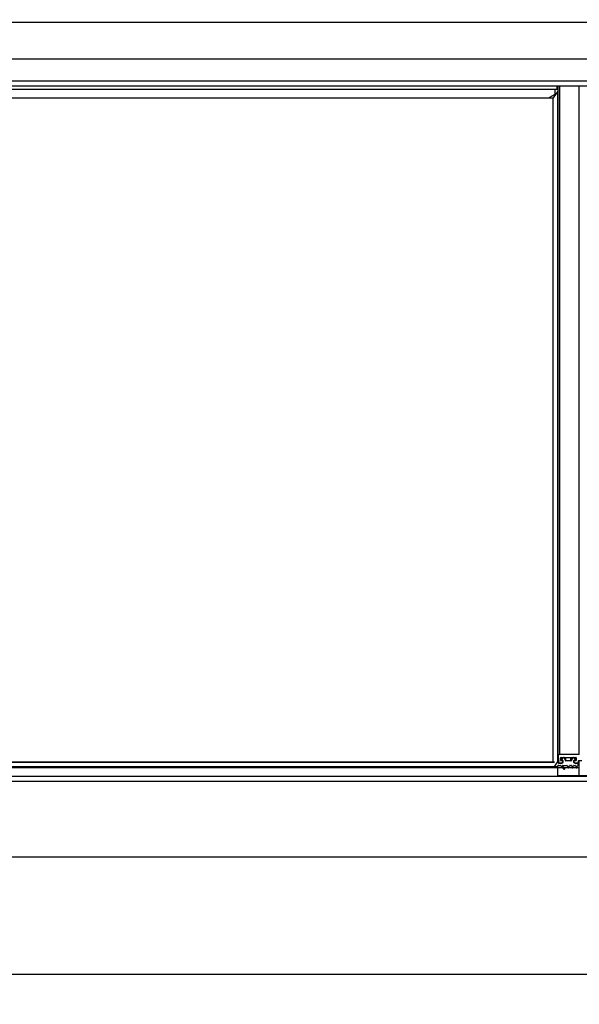
# Model space of a CAD drawing. Extents: x 0 to 10500, y 0 to 7425.
# Drawn here: x 9057 to 9424, y 5377 to 6023 of the extents above; entities that cross this region are included whole.
import ezdxf

# ---------------------------------------------------------------- set-up
doc = ezdxf.new("R2010")
doc.units = 0
doc.header["$LTSCALE"] = 25
doc.header["$PDSIZE"] = -1
doc.layers.get('0').update_dxf_attribs({"linetype": 'CONTINUOUS'})
doc.layers.get('DEFPOINTS').update_dxf_attribs({"linetype": 'CONTINUOUS'})
doc.layers.add('ZEICHNUNGSKOPF', color=7, linetype='CONTINUOUS')
doc.styles.add('SLDTEXTSTYLE0', font='TXT', dxfattribs={"width": 0.605})
doc.dimstyles.new('SLDDIMSTYLE0', dxfattribs={"dimtxt": 87.5, "dimasz": 87.5, "dimexe": 0, "dimexo": 0.0625, "dimgap": 21.875, "dimtad": 1, "dimrnd": 1e-09, "dimzin": 12, "dimsah": 1, "dimcen": 0.09, "dimazin": 3, "dimtfac": 1, "dimtofl": 0, "dimtmove": 0, "dimatfit": 3})
doc.dimstyles.new('SLDDIMSTYLE1', dxfattribs={"dimtxt": 87.5, "dimasz": 87.5, "dimexe": 0, "dimexo": 0.0625, "dimgap": 21.875, "dimtad": 1, "dimrnd": 1e-09, "dimzin": 12, "dimsah": 1, "dimcen": 0.09, "dimazin": 3, "dimtfac": 1, "dimtofl": 0, "dimtmove": 0, "dimatfit": 3})

# ---------------------------------------------------------------- blocks, each defined once
blk = doc.blocks.new('*D14')
at = {"color": 7, "linetype": 'CONTINUOUS'}
for p, q in [((9504.08, 5371.59), (9504.08, 2964.39)), ((9404.08, 3331.59), (9404.08, 2964.39)), ((9404.08, 2989.39), (9254.08, 2989.39)), ((9404.08, 2989.39), (9504.08, 2989.39)), ((9504.08, 2989.39), (10085.43, 2989.39))]:
    blk.add_line(p, q, dxfattribs=at)
for points in [[(9404.08, 2989.39), (9316.58, 3001.89), (9316.58, 2976.89)], [(9504.08, 2989.39), (9591.58, 2976.89), (9591.58, 3001.89)]]:
    blk.add_solid(points, dxfattribs=at)
at = {"color": 7, "linetype": 'CONTINUOUS', "style": 'SLDTEXTSTYLE0', "width": 0.605}
for s, p in [('min.', (9618.2, 3014.69)), ('100', (9845.27, 3014.69))]:
    blk.add_text(s, height=87.5, dxfattribs=at).set_placement(p)
blk = doc.blocks.new('*D17')
at = {"layer": 'ZEICHNUNGSKOPF'}
for p, q in [((9447.35, 5992.03), (9447.35, 6335.25)), ((9497.35, 6061.25), (9497.35, 6335.25)), ((9447.35, 6310.25), (9297.35, 6310.25)), ((9497.35, 6310.25), (9447.35, 6310.25)), ((9497.35, 6310.25), (9773.1, 6310.25))]:
    blk.add_line(p, q, dxfattribs=at)
for points in [[(9447.35, 6310.25), (9359.85, 6322.75), (9359.85, 6297.75)], [(9497.35, 6310.25), (9584.85, 6297.75), (9584.85, 6322.75)]]:
    blk.add_solid(points, dxfattribs=at)
at = {"layer": 'ZEICHNUNGSKOPF', "linetype": 'CONTINUOUS', "style": 'SLDTEXTSTYLE0', "width": 0.605}
blk.add_text('50', height=87.5, dxfattribs=at).set_placement((9599.79, 6335.55))
blk = doc.blocks.new('*D18')
at = {"color": 7, "linetype": 'CONTINUOUS'}
for p, q in [((8750.08, 5773.58), (8750.08, 6335.5)), ((9447.35, 5992.03), (9447.35, 6335.5)), ((9447.35, 6310.5), (8750.08, 6310.5))]:
    blk.add_line(p, q, dxfattribs=at)
for points in [[(8750.08, 6310.5), (8837.58, 6298), (8837.58, 6323)], [(9447.35, 6310.5), (9359.85, 6323), (9359.85, 6298)]]:
    blk.add_solid(points, dxfattribs=at)
at = {"color": 7, "linetype": 'CONTINUOUS', "style": 'SLDTEXTSTYLE0', "width": 0.605}
blk.add_text('=', height=87.5, dxfattribs=at).set_placement((9063.61, 6335.79))
blk = doc.blocks.new('*D24')
at = {"layer": 'DEFPOINTS', "color": 0}
for p in [(4502.63, 6555.19), (4502.63, 5876.05), (9497.35, 5876.05)]:
    blk.add_point(p, dxfattribs=at)
at = {"layer": 'ZEICHNUNGSKOPF', "color": 0}
for p, q in [((4502.63, 5876.11), (4502.63, 6555.19)), ((9409.85, 6555.19), (4590.13, 6555.19)), ((9497.35, 5876.11), (9497.35, 6555.19))]:
    blk.add_line(p, q, dxfattribs=at)
for points in [[(4590.13, 6569.78), (4590.13, 6540.61), (4502.63, 6555.19)], [(9409.85, 6540.61), (9409.85, 6569.78), (9497.35, 6555.19)]]:
    blk.add_solid(points, dxfattribs=at)
at = {"layer": 'ZEICHNUNGSKOPF', "color": 0, "linetype": 'CONTINUOUS', "style": 'SLDTEXTSTYLE0', "width": 0.605}
blk.add_text('B', height=87.5, dxfattribs=at).set_placement((6982.57, 6577.07))

msp = doc.modelspace()

# ---------------------------------------------------------------- linework, layer by layer
at = {"color": 8, "linetype": 'CONTINUOUS'}
for p, q in [((4520.084, 6021.628), (9480.085, 6021.628)), ((4520.084, 5997.581), (9480.085, 5997.581)), ((4520.084, 5982.973), (9480.085, 5982.973)), ((9411.285, 5541.044), (9411.285, 5979.753)), ((9424.085, 5541.044), (9424.085, 5979.753)), ((9410.107, 5536.643), (9410.107, 5976.185)), ((9412.134, 5536.909), (9412.134, 5539.075)), ((9412.532, 5537.816), (9412.532, 5539.075)), ((9413.732, 5538.899), (9413.732, 5539.075)), ((9414.212, 5538.793), (9414.212, 5539.075)), ((9414.958, 5536.994), (9414.958, 5539.075)), ((9415.236, 5536.811), (9415.236, 5539.075)), ((9418.633, 5536.811), (9418.633, 5539.075)), ((9418.911, 5536.994), (9418.911, 5539.075)), ((9419.657, 5538.793), (9419.657, 5539.075)), ((9420.137, 5538.899), (9420.137, 5539.075)), ((9421.337, 5537.816), (9421.337, 5539.075)), ((9421.734, 5536.909), (9421.734, 5539.075)), ((8790.084, 5535.988), (9407.775, 5535.988)), ((8790.084, 5533.128), (9410.085, 5533.128)), ((8790.084, 5532.547), (9410.085, 5532.547)), ((9413.035, 5536.909), (9413.035, 5537.303)), ((9413.035, 5535.334), (9413.035, 5535.612)), ((9413.043, 5533.362), (9413.043, 5533.762)), ((9414.432, 5531.876), (9414.432, 5531.937)), ((9420.834, 5536.909), (9420.834, 5537.303)), ((9420.834, 5535.334), (9420.834, 5535.612)), ((9495.084, 5523.246), (4505.085, 5523.246)), ((9495.084, 5473.518), (4505.085, 5473.518)), ((9495.084, 5396.588), (4505.085, 5396.588))]:
    msp.add_line(p, q, dxfattribs=at)
at = {"color": 7, "linetype": 'CONTINUOUS'}
for p, q in [((4520.084, 5979.753), (9480.085, 5979.753)), ((8796.084, 5977.572), (9409.584, 5977.572)), ((9408.084, 5977.572), (9408.084, 5974.048)), ((9409.584, 5977.572), (9409.584, 5979.753)), ((9410.285, 5979.048), (9409.584, 5979.048)), ((9410.297, 5979.753), (9410.285, 5979.601)), ((9410.285, 5540.059), (9410.285, 5979.601)), ((9406.969, 5971.787), (8795.235, 5971.787)), ((9407.019, 5971.843), (9406.914, 5971.726)), ((9410.107, 5976.185), (9407.019, 5971.843)), ((9407.019, 5536.019), (9407.019, 5971.843)), ((9410.285, 5540.059), (9410.285, 5535.629)), ((9424.085, 5541.044), (9411.285, 5541.044)), ((9411.835, 5537.204), (9411.835, 5538.779)), ((9412.134, 5539.075), (9421.734, 5539.075)), ((9412.434, 5539.075), (9412.434, 5537.598)), ((9413.732, 5538.899), (9412.532, 5537.816)), ((9414.958, 5536.994), (9414.212, 5538.793)), ((9419.657, 5538.793), (9418.911, 5536.994)), ((9421.337, 5537.816), (9420.137, 5538.899)), ((9421.434, 5537.598), (9421.434, 5539.075)), ((9422.035, 5538.779), (9422.035, 5537.204)), ((9407.754, 5536.019), (8790.084, 5536.019)), ((9410.107, 5536.643), (9407.775, 5533.365)), ((9409.891, 5533.365), (9410.291, 5533.727)), ((9410.085, 5533.128), (9410.085, 5533.54)), ((9410.085, 5532.547), (9410.085, 5533.128)), ((9410.085, 5526.895), (9410.085, 5532.547)), ((9413.136, 5532.245), (9410.085, 5532.245)), ((9410.536, 5535.706), (9410.782, 5536.611)), ((9410.585, 5535.334), (9412.584, 5535.334)), ((9410.629, 5533.857), (9411.498, 5533.857)), ((9413.035, 5535.334), (9410.825, 5535.334)), ((9411.719, 5533.762), (9413.917, 5531.409)), ((9413.035, 5536.909), (9412.134, 5536.909)), ((9412.735, 5537.303), (9413.035, 5537.303)), ((9414.432, 5531.876), (9413.043, 5533.362)), ((9413.054, 5535.658), (9413.334, 5536.416)), ((9413.264, 5533.857), (9415.914, 5533.857)), ((9413.334, 5537.008), (9413.334, 5535.629)), ((9413.334, 5536.416), (9413.334, 5536.614)), ((9416.701, 5532.245), (9414.144, 5532.245)), ((9414.525, 5531.642), (9414.525, 5531.704)), ((9418.633, 5536.811), (9415.236, 5536.811)), ((9416.2, 5533.65), (9416.598, 5532.391)), ((9419.401, 5532.245), (9417.068, 5532.245)), ((9417.171, 5532.391), (9417.569, 5533.65)), ((9417.855, 5533.857), (9418.614, 5533.857)), ((9418.9, 5533.65), (9419.298, 5532.391)), ((9422.101, 5532.245), (9419.767, 5532.245)), ((9419.871, 5532.391), (9420.269, 5533.65)), ((9420.534, 5535.629), (9420.534, 5537.008)), ((9420.534, 5536.614), (9420.534, 5536.416)), ((9420.534, 5536.416), (9420.815, 5535.658)), ((9420.555, 5533.857), (9421.314, 5533.857)), ((9420.834, 5537.303), (9421.135, 5537.303)), ((9421.734, 5536.909), (9420.834, 5536.909)), ((9423.134, 5535.334), (9420.834, 5535.334)), ((9421.285, 5535.334), (9423.284, 5535.334)), ((9421.6, 5533.65), (9421.998, 5532.391)), ((9424.085, 5532.245), (9422.468, 5532.245)), ((9422.571, 5532.391), (9422.969, 5533.65)), ((9423.255, 5533.857), (9423.435, 5533.857)), ((9423.435, 5535.039), (9423.435, 5535.374)), ((9423.435, 5533.857), (9423.435, 5535.039)), ((9423.585, 5535.629), (9423.585, 5536.811)), ((9423.884, 5537.106), (9425.835, 5537.106)), ((9424.085, 5532.245), (9424.085, 5537.106)), ((9424.085, 5527.021), (9424.085, 5532.245)), ((9495.084, 5526.588), (4505.085, 5526.588)), ((9490.084, 5527.021), (9410.085, 5527.021)), ((9410.085, 5526.895), (9410.085, 5526.588))]:
    msp.add_line(p, q, dxfattribs=at)
msp.add_lwpolyline([(9408.084, 5974.048), (9406.175, 5972.957), (9404.645, 5972.083), (9404.127, 5971.787)], dxfattribs=at)
for centre, radius, start, end in [((9410.431, 5975.953), 0.398, 111.57168, 144.515156), ((9411.277, 5540.052), 0.992, 89.547704, 179.555656), ((9412.132, 5538.777), 0.297, 89.509812, 179.606702), ((9412.73, 5537.598), 0.295, 132.287058, 270.869748), ((9413.934, 5538.674), 0.302, 23.048625, 132.06986), ((9419.935, 5538.675), 0.302, 47.8947, 156.998779), ((9421.139, 5537.598), 0.295, 269.175932, 47.713322), ((9421.737, 5538.777), 0.298, 0.484485, 90.444522), ((9410.434, 5536.408), 0.403, 30.362979, 144.341995), ((9410.582, 5535.631), 0.297, 180.385126, 270.49836), ((9410.629, 5533.353), 0.504, 89.958032, 132.062866), ((9410.822, 5535.63), 0.296, 165.253212, 270.599713), ((9411.498, 5533.555), 0.303, 43.231282, 90.043366), ((9412.132, 5537.206), 0.297, 180.387653, 270.501615), ((9412.587, 5535.834), 0.5, 269.753685, 339.394033), ((9413.26, 5533.562), 0.295, 89.180654, 222.766471), ((9413.037, 5537.005), 0.298, 0.458246, 90.425241), ((9413.037, 5536.611), 0.298, 0.45005, 90.433436), ((9413.037, 5535.632), 0.298, 269.566564, 359.54995), ((9414.174, 5531.643), 0.348, 222.230867, 42.089779), ((9415.235, 5537.11), 0.3, 202.789707, 270.259668), ((9415.915, 5533.558), 0.299, 17.803555, 90.326294), ((9416.884, 5532.485), 0.301, 198.035192, 341.964808), ((9417.854, 5533.558), 0.3, 89.725995, 162.098842), ((9418.615, 5533.558), 0.299, 17.873605, 90.256244), ((9418.634, 5537.11), 0.3, 269.740332, 337.210293), ((9419.584, 5532.485), 0.301, 198.052222, 341.947778), ((9420.554, 5533.558), 0.3, 89.771143, 162.099008), ((9420.832, 5537.005), 0.298, 89.600778, 179.515736), ((9420.832, 5536.611), 0.298, 89.59259, 179.523924), ((9420.832, 5535.632), 0.298, 180.476076, 270.40741), ((9421.282, 5535.833), 0.499, 200.55858, 270.266528), ((9421.315, 5533.558), 0.3, 17.901158, 90.274005), ((9421.737, 5537.207), 0.298, 269.544056, 359.521155), ((9422.285, 5532.485), 0.301, 198.035192, 341.964808), ((9423.254, 5533.558), 0.299, 89.673706, 162.196445), ((9423.137, 5535.036), 0.298, 0.478845, 90.455944), ((9423.287, 5535.632), 0.298, 269.547299, 359.523694), ((9423.882, 5536.808), 0.298, 89.563327, 179.547406)]:
    msp.add_arc(centre, radius, start, end, dxfattribs=at)

# ---------------------------------------------------------------- dimensions: what is measured, and where the dimension line sits
for base, p1, p2, text, dimstyle, picture, middle in [((8750.084, 6310.498), (9447.345, 5967.028), (8750.084, 5748.576), '=', 'SLDDIMSTYLE0', '*D18', (9098.715, 6310.498)), ((9504.084, 2989.394), (9404.084, 3356.588), (9504.084, 5396.588), 'min.<>', 'SLDDIMSTYLE1', '*D14', (9831.969, 2989.394))]:
    dim = msp.add_linear_dim(base=base, p1=p1, p2=p2, text=text, dimstyle=dimstyle, dxfattribs=at)
    dim.commit()
    dim.dimension.update_dxf_attribs({"geometry": picture, "text_midpoint": middle, "dimtype": 160})
at = {"layer": 'ZEICHNUNGSKOPF'}
dim = msp.add_linear_dim(base=(4502.632, 6555.194), p1=(9497.345, 5876.048), p2=(4502.632, 5876.048), text='B', dimstyle='SLDDIMSTYLE0', dxfattribs=at)
dim.commit()
dim.dimension.update_dxf_attribs({"geometry": '*D24', "text_midpoint": (7000.215, 6555.194), "dimtype": 160})
dim = msp.add_linear_dim(base=(9447.345, 6310.252), p1=(9497.345, 6036.248), p2=(9447.345, 5967.028), dimstyle='SLDDIMSTYLE1', dxfattribs=at)
dim.commit()
dim.dimension.update_dxf_attribs({"geometry": '*D17', "text_midpoint": (9666.601, 6310.252), "dimtype": 160})

doc.saveas('drawing.dxf')
